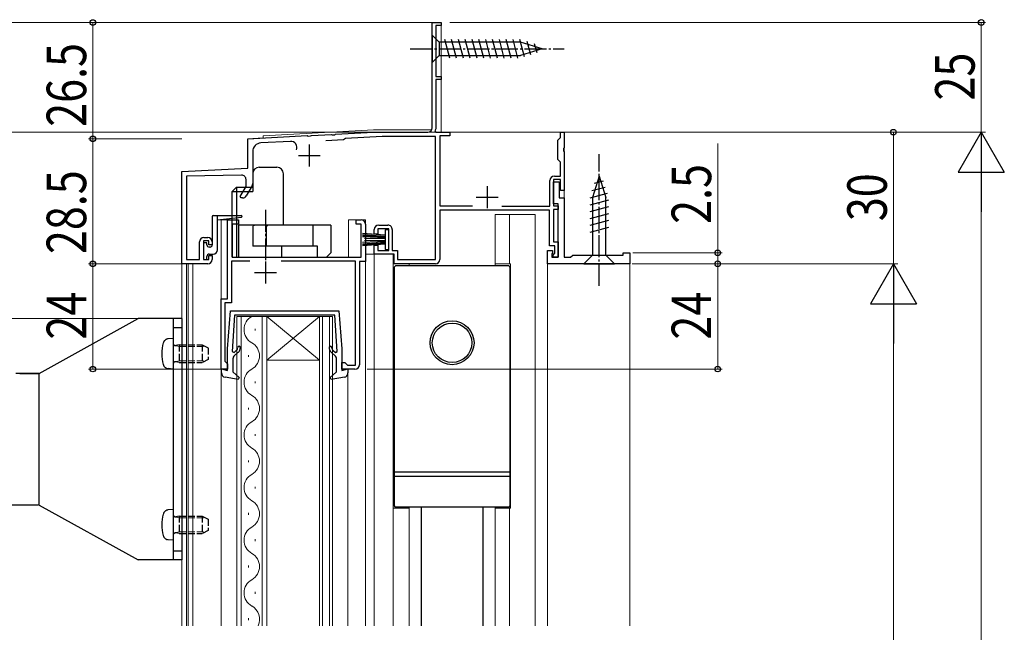
# Model space of a CAD drawing. Extents: x 0 to 992, y 0 to 1603.
# Drawn here: x 151 to 375, y 1167 to 1306 of the extents above; entities that cross this region are included whole.
import ezdxf

# ---------------------------------------------------------------- set-up
doc = ezdxf.new("R2010")
doc.units = 0
doc.linetypes.add('YCENTER_1', pattern=[13, 10, -1, 1, -1])
doc.linetypes.add('YHIDDEN_1', pattern=[4, 3, -1])
for name, color, linetype, lineweight in [('YKK_11', 7, 'CONTINUOUS', 30), ('YKK_12', 2, 'CONTINUOUS', 13), ('YKK_13', 4, 'CONTINUOUS', 30), ('YKK_D', 6, 'CONTINUOUS', 13)]:
    doc.layers.add(name, color=color, linetype=linetype, lineweight=lineweight)
doc.styles.add('text-b', font='extslim2.shx', dxfattribs={"width": 0.8, "bigfont": 'extfont2.shx'})

msp = doc.modelspace()

# ---------------------------------------------------------------- linework, layer by layer
at = {"layer": 'YKK_11', "linetype": 'ByBlock', "lineweight": -2, "ltscale": 0.5}
for p, q in [((244.67, 1281.65), (244.67, 1305.65)), ((244.67, 1305.65), (246.67, 1305.65)), ((246.67, 1304.95), (245.47, 1304.95)), ((245.47, 1304.95), (245.47, 1293.35)), ((246.67, 1305.65), (246.67, 1304.95)), ((245.47, 1293.35), (246.67, 1293.35)), ((246.67, 1292.65), (245.47, 1292.65)), ((245.47, 1292.65), (245.47, 1281.38)), ((246.67, 1293.35), (246.67, 1292.65)), ((222.45, 1280.07), (222.63, 1280.2)), ((222.63, 1280.2), (231.29, 1280.65)), ((231.29, 1280.65), (243.67, 1280.65)), ((245.47, 1281.38), (245.25, 1280.99)), ((245.25, 1280.99), (245.44, 1280.65)), ((245.44, 1280.65), (248.67, 1280.65)), ((248.67, 1280.65), (248.67, 1279.85)), ((273.87, 1279.45), (273.87, 1280.65)), ((273.87, 1280.65), (274.67, 1280.65)), ((274.67, 1280.65), (274.67, 1277.11)), ((202.67, 1279.15), (216.21, 1279.86)), ((202.67, 1272.43), (202.67, 1279.15)), ((212.37, 1278.56), (205.66, 1278.21)), ((216.21, 1279.86), (216.4, 1279.75)), ((216.4, 1279.75), (216.95, 1279.78)), ((216.95, 1279.78), (217.13, 1279.91)), ((217.13, 1279.91), (221.71, 1280.15)), ((224.44, 1278.89), (220.45, 1278.68)), ((221.71, 1280.15), (221.9, 1280.04)), ((221.9, 1280.04), (222.45, 1280.07)), ((224.69, 1279.05), (224.44, 1278.89)), ((224.94, 1279.22), (224.69, 1279.05)), ((233.23, 1279.65), (224.94, 1279.22)), ((245.37, 1279.65), (233.23, 1279.65)), ((245.37, 1251.65), (245.37, 1279.65)), ((248.67, 1279.85), (246.37, 1279.85)), ((246.37, 1279.85), (246.37, 1263.85)), ((273.27, 1278.85), (273.57, 1279.15)), ((273.27, 1274.45), (273.27, 1278.85)), ((273.57, 1279.15), (273.87, 1279.45)), ((203.77, 1276.21), (203.77, 1268.92)), ((274.67, 1277.11), (274.55, 1276.93)), ((274.55, 1276.93), (274.55, 1276.38)), ((274.55, 1276.38), (274.67, 1276.19)), ((274.67, 1276.19), (274.67, 1267.35)), ((273.57, 1274.15), (273.27, 1274.45)), ((273.87, 1273.85), (273.57, 1274.15)), ((273.87, 1270.65), (273.87, 1273.85)), ((187.67, 1271.65), (202.67, 1272.43)), ((187.67, 1250.65), (187.67, 1271.65)), ((201.25, 1270.83), (188.67, 1270.64)), ((188.67, 1270.64), (188.67, 1251.65)), ((202.27, 1268.25), (202.27, 1269.83)), ((271.47, 1263.75), (271.47, 1269.65)), ((273.87, 1269.85), (272.27, 1269.85)), ((272.27, 1269.85), (272.27, 1263.85)), ((272.27, 1264.35), (272.27, 1269.35)), ((272.27, 1269.35), (273.57, 1269.35)), ((272.47, 1270.65), (273.87, 1270.65)), ((273.57, 1269.35), (273.57, 1265.65)), ((273.87, 1267.35), (273.87, 1269.85)), ((200.96, 1265.99), (202.27, 1268.25)), ((203.63, 1268.42), (202.32, 1266.15)), ((274.67, 1267.35), (273.87, 1267.35)), ((201.16, 1265.65), (200.96, 1265.99)), ((201.46, 1265.65), (201.16, 1265.65)), ((273.57, 1265.65), (274.67, 1265.65)), ((274.67, 1265.65), (274.67, 1252.15)), ((246.37, 1263.85), (253.79, 1263.85)), ((271.37, 1262.85), (246.37, 1262.85)), ((246.37, 1262.85), (246.37, 1251.65)), ((260.5, 1263.75), (271.47, 1263.75)), ((271.37, 1254.75), (271.37, 1262.85)), ((273.37, 1264.35), (272.27, 1264.35)), ((272.27, 1263.85), (273.37, 1263.85)), ((273.37, 1263.05), (272.27, 1263.05)), ((272.27, 1263.05), (272.27, 1255.65)), ((273.37, 1252.15), (273.37, 1264.35)), ((273.37, 1263.85), (273.37, 1263.05)), ((198.07, 1242.65), (198.07, 1260.65)), ((198.07, 1260.65), (200.57, 1260.65)), ((200.57, 1260.65), (200.57, 1259.65)), ((227.37, 1259.65), (227.37, 1260.65)), ((227.37, 1260.65), (228.47, 1260.65)), ((200.57, 1259.65), (199.07, 1259.65)), ((199.07, 1259.65), (199.07, 1252.15)), ((228.47, 1259.65), (227.37, 1259.65)), ((228.47, 1252.15), (228.47, 1259.65)), ((229.47, 1259.65), (229.47, 1251.15)), ((231.47, 1257.4), (231.47, 1258.45)), ((234.77, 1258.65), (232.27, 1258.65)), ((232.27, 1258.65), (232.27, 1257.4)), ((232.47, 1259.45), (234.57, 1259.45)), ((234.77, 1253.65), (234.77, 1258.65)), ((235.57, 1258.45), (235.57, 1253.65)), ((191.67, 1251.65), (191.67, 1255.65)), ((193.77, 1255.85), (192.57, 1255.85)), ((192.57, 1255.85), (192.57, 1251.65)), ((192.67, 1256.65), (193.57, 1256.65)), ((193.77, 1254.95), (193.77, 1255.85)), ((194.57, 1255.65), (194.57, 1254.95)), ((232.27, 1257.4), (231.47, 1257.4)), ((272.27, 1255.65), (273.37, 1255.65)), ((273.37, 1255.65), (273.37, 1252.15)), ((194.57, 1254.95), (193.77, 1254.95)), ((231.47, 1252.85), (231.47, 1254.9)), ((231.47, 1254.9), (232.27, 1254.9)), ((232.27, 1254.9), (232.27, 1253.65)), ((232.27, 1253.65), (234.77, 1253.65)), ((235.57, 1253.65), (236.77, 1253.65)), ((236.77, 1253.65), (236.77, 1251.65)), ((270.87, 1250.65), (270.87, 1253.65)), ((270.87, 1253.65), (272.07, 1253.65)), ((272.57, 1254.75), (271.37, 1254.75)), ((272.07, 1253.65), (272.07, 1253.15)), ((272.57, 1253.05), (272.57, 1254.75)), ((188.67, 1251.65), (191.67, 1251.65)), ((192.57, 1251.65), (193.77, 1251.65)), ((193.77, 1251.65), (193.77, 1252.55)), ((193.77, 1252.55), (194.57, 1252.55)), ((194.57, 1252.55), (194.57, 1251.65)), ((203.09, 1251.25), (198.97, 1251.25)), ((198.97, 1251.25), (198.97, 1241.75)), ((199.07, 1252.15), (228.47, 1252.15)), ((227.17, 1251.25), (210.24, 1251.25)), ((227.17, 1227.55), (227.17, 1251.25)), ((229.47, 1251.15), (228.07, 1251.15)), ((228.07, 1251.15), (228.07, 1227.65)), ((235.97, 1252.85), (231.47, 1252.85)), ((235.97, 1250.65), (235.97, 1252.85)), ((236.77, 1251.65), (245.37, 1251.65)), ((272.07, 1253.15), (271.87, 1252.95)), ((271.87, 1252.95), (271.87, 1252.15)), ((271.87, 1252.15), (273.37, 1252.15)), ((272.17, 1252.65), (272.57, 1253.05)), ((272.17, 1252.15), (272.17, 1252.65)), ((273.37, 1252.15), (272.17, 1252.15)), ((274.67, 1252.15), (276.17, 1252.15)), ((276.17, 1252.15), (276.67, 1252.65)), ((276.67, 1252.65), (288.17, 1252.65)), ((288.17, 1252.65), (288.17, 1253.15)), ((288.17, 1253.15), (289.67, 1253.15)), ((289.67, 1253.15), (289.67, 1250.65)), ((193.57, 1250.65), (187.67, 1250.65)), ((245.37, 1250.65), (235.97, 1250.65)), ((289.67, 1250.65), (270.87, 1250.65)), ((196.57, 1226.65), (196.57, 1242.65)), ((196.57, 1242.65), (198.07, 1242.65)), ((198.97, 1241.75), (197.47, 1241.75)), ((197.47, 1241.75), (197.47, 1228.45)), ((198.07, 1226.65), (196.57, 1226.65)), ((197.47, 1228.45), (197.77, 1228.15)), ((197.77, 1228.15), (198.07, 1227.85)), ((198.07, 1227.85), (198.07, 1226.65)), ((224.07, 1226.65), (224.07, 1228.15)), ((224.07, 1228.15), (224.77, 1228.15)), ((227.07, 1226.65), (224.07, 1226.65)), ((224.77, 1228.15), (225.07, 1227.85)), ((225.07, 1227.85), (225.37, 1227.55)), ((225.37, 1227.55), (227.17, 1227.55))]:
    msp.add_line(p, q, dxfattribs=at)
at = {"layer": 'YKK_11', "ltscale": 0.5}
for p, q in [((216.67, 1277.85), (216.67, 1272.85)), ((214.17, 1275.35), (219.17, 1275.35)), ((257.17, 1268.35), (257.17, 1263.35)), ((254.67, 1265.85), (259.67, 1265.85)), ((206.67, 1251.15), (206.67, 1246.15)), ((204.17, 1248.65), (209.17, 1248.65))]:
    msp.add_line(p, q, dxfattribs=at)
at = {"layer": 'YKK_11', "linetype": 'ByBlock', "lineweight": -2, "ltscale": 0.5}
for centre, radius, start, end in [((243.67, 1281.65), 1, 270, 360), ((205.77, 1276.21), 2, 93, 180), ((212.44, 1277.16), 1.4, 336.8476, 93), ((201.27, 1269.83), 1, 0, 90.8669), ((272.47, 1269.65), 1, 90, 180), ((202.77, 1268.92), 1, 330, 360), ((201.46, 1266.65), 1, 270, 330), ((228.47, 1259.65), 1, 0, 90), ((232.47, 1258.45), 1, 90.0005, 180), ((234.57, 1258.45), 1, 0, 90.0005), ((192.67, 1255.65), 1, 90, 180), ((193.57, 1255.65), 1, 0, 90), ((193.57, 1251.65), 1, 270.0007, 360), ((245.37, 1251.65), 1, 270, 360), ((227.07, 1227.65), 1, 270, 360)]:
    msp.add_arc(centre, radius, start, end, dxfattribs=at)
at = {"layer": 'YKK_12', "ltscale": 0.5}
for p, q in [((246.67, 1305.65), (244.67, 1305.65)), ((244.67, 1305.65), (244.67, 1305.35)), ((231.28, 1281.15), (206.17, 1279.83)), ((244.53, 1281.15), (231.28, 1281.15)), ((274.67, 1280.65), (274.67, 1252.62)), ((206.17, 1279.33), (202.67, 1279.15)), ((206.17, 1279.83), (206.17, 1279.33)), ((268.07, 1261.85), (268.07, 1168.15)), ((231.47, 1252.85), (235.77, 1252.85)), ((190.17, 1250.65), (187.67, 1250.65)), ((270.87, 1250.65), (270.87, 1168.15)), ((200.16, 1168.15), (200.17, 1238.65)), ((206.97, 1238.65), (200.17, 1238.65)), ((201.17, 1238.65), (201.16, 1168.15)), ((205.96, 1168.15), (205.97, 1238.65)), ((206.97, 1238.65), (206.96, 1168.15)), ((218.97, 1238.65), (206.97, 1238.65)), ((218.97, 1238.65), (206.97, 1228.65)), ((206.97, 1238.65), (218.97, 1228.65)), ((218.96, 1168.15), (218.97, 1238.65)), ((221.97, 1238.65), (218.97, 1238.65)), ((219.67, 1238.65), (219.66, 1168.15)), ((221.26, 1168.15), (221.27, 1238.65)), ((221.97, 1238.65), (221.96, 1168.15)), ((204.33, 1235.45), (204.33, 1235.85)), ((202.81, 1229.45), (202.81, 1229.85)), ((218.97, 1228.65), (206.97, 1228.65)), ((204.33, 1223.45), (204.33, 1223.85)), ((202.81, 1217.45), (202.81, 1217.85)), ((204.33, 1211.45), (204.33, 1211.85)), ((202.81, 1205.45), (202.81, 1205.85)), ((204.33, 1199.45), (204.33, 1199.85)), ((202.81, 1193.45), (202.81, 1193.85)), ((204.33, 1187.45), (204.33, 1187.85)), ((202.81, 1181.45), (202.81, 1181.85)), ((204.33, 1175.45), (204.33, 1175.85)), ((202.81, 1169.45), (202.81, 1169.85))]:
    msp.add_line(p, q, dxfattribs=at)
at = {"layer": 'YKK_12', "linetype": 'Continuous', "ltscale": 0.5}
for p, q in [((246.67, 1305.65), (246.67, 1280.65)), ((274.67, 1280.65), (246.67, 1280.65)), ((202.67, 1272.44), (202.67, 1279.15)), ((187.67, 1271.65), (202.67, 1272.44)), ((187.67, 1271.65), (187.67, 1168.15)), ((196.56, 1168.15), (196.57, 1260.65)), ((198.36, 1260.65), (196.57, 1260.65)), ((225.57, 1260.65), (225.57, 1252.15)), ((229.47, 1260.65), (225.57, 1260.65)), ((229.47, 1168.15), (229.47, 1260.65)), ((258.97, 1261.85), (258.97, 1250.15)), ((258.97, 1261.85), (268.07, 1261.85)), ((262.27, 1250.65), (262.27, 1261.85)), ((201.47, 1252.15), (225.57, 1252.15)), ((229.47, 1252.85), (235.77, 1252.85)), ((231.47, 1252.85), (231.47, 1168.15)), ((235.77, 1252.85), (235.77, 1168.15)), ((188.67, 1250.65), (188.67, 1168.15)), ((189.07, 1250.65), (189.07, 1168.15)), ((190.17, 1168.15), (190.17, 1250.65)), ((235.77, 1250.65), (239.37, 1250.65)), ((239.37, 1250.15), (239.37, 1250.65)), ((262.47, 1250.65), (258.97, 1250.65)), ((262.47, 1250.65), (262.47, 1194.95)), ((270.87, 1250.65), (289.67, 1250.65)), ((289.67, 1168.15), (289.67, 1250.65)), ((225.46, 1168.15), (225.47, 1225.78)), ((239.37, 1195.15), (239.37, 1168.15)), ((258.97, 1195.15), (258.97, 1168.15)), ((239.37, 1194.95), (235.77, 1194.95)), ((262.47, 1194.95), (258.97, 1194.95)), ((262.27, 1194.95), (262.27, 1168.15))]:
    msp.add_line(p, q, dxfattribs=at)
at = {"layer": 'YKK_12', "ltscale": 0.5}
for centre, start, end in [((205.24, 1235.65), 119.2025, 240.7975), ((201.89, 1229.65), 299.2025, 60.7975), ((205.24, 1223.65), 119.2025, 240.7975), ((201.89, 1217.65), 299.2025, 60.7975), ((205.24, 1211.65), 119.2025, 240.7975), ((201.89, 1205.65), 299.2025, 60.7975), ((205.24, 1199.65), 119.2025, 240.7975), ((201.89, 1193.65), 299.2025, 60.7975), ((205.24, 1187.65), 119.2025, 240.7975), ((201.89, 1181.65), 299.2025, 60.7975), ((205.24, 1175.65), 119.2025, 240.7975), ((201.89, 1169.65), 334.1321, 60.7975)]:
    msp.add_arc(centre, 3.44, start, end, dxfattribs=at)
at = {"layer": 'YKK_13', "linetype": 'Continuous', "ltscale": 0.5}
for p, q in [((244.67, 1302.75), (244.67, 1296.55)), ((244.67, 1302.75), (246.22, 1301.2)), ((264.75, 1301.2), (246.22, 1301.2)), ((246.22, 1301.2), (246.22, 1298.1)), ((248.65, 1297.55), (247.52, 1301.75)), ((250.2, 1297.55), (249.07, 1301.75)), ((251.75, 1297.55), (250.63, 1301.75)), ((253.3, 1297.55), (252.18, 1301.75)), ((254.86, 1297.55), (253.73, 1301.75)), ((256.41, 1297.55), (255.28, 1301.75)), ((257.96, 1297.55), (256.84, 1301.75)), ((259.52, 1297.55), (258.39, 1301.75)), ((261.07, 1297.55), (259.94, 1301.75)), ((262.62, 1297.55), (261.5, 1301.75)), ((264.17, 1297.55), (263.05, 1301.75)), ((265.66, 1297.81), (264.6, 1301.75)), ((269.67, 1299.65), (264.75, 1301.2)), ((267.09, 1298.26), (266.28, 1301.3)), ((268.52, 1298.71), (267.97, 1300.76)), ((269.67, 1299.65), (264.75, 1298.1)), ((244.67, 1296.55), (246.22, 1298.1)), ((246.22, 1298.1), (264.75, 1298.1)), ((205.27, 1272.65), (209.27, 1272.65)), ((203.77, 1271.15), (203.77, 1267.15)), ((210.77, 1259.45), (210.77, 1271.15)), ((282.67, 1270.65), (281.12, 1265.73)), ((283.61, 1269.5), (281.56, 1268.95)), ((282.67, 1270.65), (284.22, 1265.73)), ((200.07, 1268.15), (199.07, 1267.15)), ((199.07, 1252.15), (199.07, 1267.15)), ((199.07, 1267.15), (203.77, 1267.15)), ((200.07, 1268.15), (203.77, 1268.15)), ((200.07, 1268.15), (200.07, 1252.15)), ((284.06, 1268.07), (281.02, 1267.25)), ((284.51, 1266.64), (280.57, 1265.58)), ((284.77, 1265.15), (280.57, 1264.03)), ((281.12, 1265.73), (281.12, 1252.6)), ((284.22, 1252.6), (284.22, 1265.73)), ((284.77, 1263.6), (280.57, 1262.47)), ((284.77, 1262.05), (280.57, 1260.92)), ((284.77, 1260.49), (280.57, 1259.37)), ((221.56, 1259.45), (200.57, 1259.45)), ((200.57, 1259.45), (200.57, 1252.15)), ((203.77, 1258.95), (203.77, 1254.65)), ((206.87, 1258.95), (206.87, 1254.65)), ((217.57, 1254.65), (217.57, 1259.45)), ((221.56, 1259.45), (221.56, 1253.15)), ((234.77, 1258.4), (233.97, 1258.4)), ((233.97, 1258.4), (233.97, 1253.9)), ((234.77, 1253.9), (234.77, 1258.4)), ((284.77, 1258.94), (280.57, 1257.82)), ((233.97, 1257.15), (228.77, 1257.59)), ((228.77, 1257.33), (233.97, 1256.95)), ((228.77, 1257.07), (233.97, 1256.75)), ((233.97, 1256.55), (228.77, 1256.81)), ((233.97, 1255.75), (228.77, 1255.48)), ((228.77, 1255.23), (233.97, 1255.55)), ((233.97, 1256.35), (229.27, 1256.43)), ((233.97, 1255.95), (229.27, 1255.87)), ((218.56, 1254.65), (203.77, 1254.65)), ((210.41, 1252.16), (210.41, 1254.65)), ((218.56, 1252.15), (218.56, 1254.65)), ((228.77, 1254.97), (233.97, 1255.35)), ((233.97, 1255.15), (228.77, 1254.71)), ((233.97, 1253.9), (234.77, 1253.9)), ((199.07, 1252.15), (210.41, 1252.15)), ((218.56, 1252.15), (220.56, 1252.15)), ((220.56, 1252.15), (221.56, 1253.15)), ((279.17, 1250.65), (281.12, 1252.6)), ((281.12, 1252.6), (284.22, 1252.6)), ((286.17, 1250.65), (284.22, 1252.6)), ((236.02, 1249.85), (236.02, 1195.45)), ((262.02, 1250.15), (236.32, 1250.15)), ((262.32, 1249.85), (262.32, 1195.45)), ((279.17, 1250.65), (286.17, 1250.65)), ((155.17, 1225.65), (177.67, 1238.15)), ((187.67, 1238.15), (177.67, 1238.15)), ((185.67, 1238.15), (185.67, 1183.15)), ((187.67, 1238.15), (187.67, 1183.15)), ((185.67, 1236.15), (187.67, 1236.15)), ((155.17, 1225.65), (149.87, 1225.65)), ((150.77, 1225.65), (154.97, 1225.65)), ((155.17, 1195.65), (155.17, 1225.65)), ((262.32, 1203.15), (236.02, 1203.15)), ((262.32, 1202.15), (236.02, 1202.15)), ((154.97, 1195.65), (138.17, 1195.65)), ((155.17, 1195.65), (177.67, 1183.15)), ((262.02, 1195.15), (236.32, 1195.15)), ((187.67, 1185.15), (185.67, 1185.15)), ((187.67, 1183.15), (177.67, 1183.15))]:
    msp.add_line(p, q, dxfattribs=at)
at = {"layer": 'YKK_13', "linetype": 'YCENTER_1', "ltscale": 0.5}
for p, q in [((239.67, 1299.65), (274.67, 1299.65)), ((282.67, 1245.65), (282.67, 1275.65)), ((206.66, 1262.95), (206.66, 1246.45))]:
    msp.add_line(p, q, dxfattribs=at)
at = {"layer": 'YKK_13', "ltscale": 0.5}
for p, q in [((194.57, 1261.35), (194.57, 1254.95)), ((194.87, 1261.65), (201.17, 1261.65)), ((195.77, 1253.85), (195.77, 1261.65)), ((195.77, 1260.65), (201.19, 1261.25)), ((192.57, 1255.25), (192.57, 1251.85)), ((193.17, 1255.45), (192.77, 1255.45)), ((193.37, 1254.95), (193.37, 1255.25)), ((194.07, 1254.45), (193.87, 1254.45)), ((192.77, 1251.65), (193.17, 1251.65)), ((193.37, 1251.85), (193.37, 1252.35)), ((193.87, 1252.85), (194.77, 1252.85)), ((242.17, 1195.15), (242.17, 1168.15)), ((256.17, 1195.15), (256.17, 1168.15))]:
    msp.add_line(p, q, dxfattribs=at)
at = {"layer": 'YKK_13', "linetype": 'ByBlock', "lineweight": -2, "ltscale": 0.5}
for p, q in [((198.07, 1231.28), (198.75, 1239.95)), ((198.75, 1239.95), (223.38, 1239.95)), ((223.38, 1239.95), (224.07, 1231.28)), ((199.65, 1238.95), (199.11, 1230.68)), ((222.48, 1238.95), (199.65, 1238.95)), ((223.02, 1230.68), (222.48, 1238.95)), ((198.07, 1226.35), (198.07, 1231.28)), ((199.53, 1230.46), (200.04, 1230.89)), ((222.09, 1230.89), (222.6, 1230.46)), ((224.07, 1231.28), (224.07, 1226.35)), ((199.11, 1230.68), (199.53, 1230.46)), ((199.27, 1228.98), (199.27, 1226.05)), ((200.43, 1230.43), (199.62, 1229.75)), ((222.51, 1229.75), (221.7, 1230.43)), ((222.6, 1230.46), (223.02, 1230.68)), ((222.87, 1226.05), (222.87, 1228.98)), ((196.67, 1225.78), (196.67, 1226.74)), ((196.67, 1226.74), (198.07, 1226.35)), ((224.07, 1226.35), (225.47, 1226.74)), ((225.47, 1226.74), (225.47, 1225.78)), ((200.49, 1224.24), (197.48, 1224.8)), ((199.27, 1226.05), (200.73, 1224.72)), ((200.73, 1224.72), (200.49, 1224.24)), ((221.4, 1224.72), (222.87, 1226.05)), ((221.64, 1224.24), (221.4, 1224.72)), ((224.65, 1224.8), (221.64, 1224.24))]:
    msp.add_line(p, q, dxfattribs=at)
at = {"layer": 'YKK_13', "linetype": 'YHIDDEN_1', "lineweight": 30, "ltscale": 0.5}
for p, q in [((185.67, 1233.65), (184.55, 1233.55)), ((185.67, 1233.65), (185.67, 1226.65)), ((187.07, 1232.15), (186.26, 1232.01)), ((187.07, 1232.15), (187.07, 1228.15)), ((187.07, 1232.15), (192.27, 1232.15)), ((192.27, 1232.15), (192.27, 1228.15)), ((192.27, 1232.15), (193.67, 1231.45)), ((193.67, 1231.45), (193.67, 1228.85)), ((193.67, 1228.85), (192.27, 1228.15)), ((185.67, 1226.65), (184.55, 1226.75)), ((187.07, 1228.15), (186.26, 1228.3)), ((187.07, 1228.15), (192.27, 1228.15)), ((185.67, 1194.65), (184.55, 1194.55)), ((185.67, 1194.65), (185.67, 1187.65)), ((187.07, 1193.15), (186.26, 1193.01)), ((187.07, 1193.15), (187.07, 1189.15)), ((187.07, 1193.15), (192.27, 1193.15)), ((192.27, 1193.15), (192.27, 1189.15)), ((192.27, 1193.15), (193.67, 1192.45)), ((193.67, 1192.45), (193.67, 1189.85)), ((187.07, 1189.15), (186.26, 1189.3)), ((187.07, 1189.15), (192.27, 1189.15)), ((193.67, 1189.85), (192.27, 1189.15)), ((185.67, 1187.65), (184.55, 1187.75))]:
    msp.add_line(p, q, dxfattribs=at)
at = {"layer": 'YKK_13', "linetype": 'YHIDDEN_1', "lineweight": 13, "ltscale": 0.5}
for p, q in [((187.07, 1231.77), (186.05, 1232.01)), ((187.07, 1231.77), (193.03, 1231.77)), ((187.07, 1228.53), (186.05, 1228.29)), ((187.07, 1228.53), (193.03, 1228.53)), ((187.07, 1192.77), (186.05, 1193.01)), ((187.07, 1192.77), (193.03, 1192.77)), ((187.07, 1189.53), (186.05, 1189.29)), ((187.07, 1189.53), (193.03, 1189.53))]:
    msp.add_line(p, q, dxfattribs=at)
at = {"layer": 'YKK_13', "linetype": 'Continuous', "ltscale": 0.5}
for radius in [5, 4.5]:
    msp.add_circle((249.17, 1232.65), radius, dxfattribs=at)
for centre, radius, start, end in [((205.27, 1271.15), 1.5, 90, 180), ((209.27, 1271.15), 1.5, 0, 90), ((204.27, 1258.95), 0.5, 90, 180), ((207.37, 1258.95), 0.5, 90, 180), ((236.32, 1249.85), 0.3, 90, 180), ((262.02, 1249.85), 0.3, 0, 90), ((236.32, 1195.45), 0.3, 180, 270), ((262.02, 1195.45), 0.3, 270, 0)]:
    msp.add_arc(centre, radius, start, end, dxfattribs=at)
at = {"layer": 'YKK_13', "ltscale": 0.5}
for centre, radius, start, end in [((194.87, 1261.35), 0.3, 90, 180), ((201.17, 1261.45), 0.2, 277.1068, 90), ((192.77, 1255.25), 0.2, 90, 180), ((193.17, 1255.25), 0.2, 0, 90), ((193.87, 1254.95), 0.5, 180, 270), ((194.07, 1254.95), 0.5, 270.0008, 0), ((194.77, 1253.85), 1, 270, 0), ((192.77, 1251.85), 0.2, 180, 270), ((193.17, 1251.85), 0.2, 270, 0), ((193.87, 1252.35), 0.5, 90, 180)]:
    msp.add_arc(centre, radius, start, end, dxfattribs=at)
at = {"layer": 'YKK_13', "linetype": 'YHIDDEN_1', "lineweight": 30, "ltscale": 0.5}
for centre, radius, start, end in [((184.66, 1232.26), 1.3, 95, 164.1191), ((186.17, 1232.5), 0.5, 180, 280.091), ((184.66, 1228.04), 1.3, 195.8809, 265), ((186.17, 1227.8), 0.5, 79.909, 180), ((184.66, 1193.26), 1.3, 95, 164.1191), ((186.17, 1193.5), 0.5, 180, 280.091), ((184.66, 1189.04), 1.3, 195.8809, 265), ((186.17, 1188.8), 0.5, 79.909, 180)]:
    msp.add_arc(centre, radius, start, end, dxfattribs=at)
at = {"layer": 'YKK_13', "linetype": 'Continuous', "lineweight": 30, "ltscale": 0.5}
for centre in [(192.07, 1230.15), (192.07, 1191.15)]:
    msp.add_arc(centre, 9, 164.1191, 195.8809, dxfattribs=at)
at = {"layer": 'YKK_13', "linetype": 'ByBlock', "lineweight": -2, "ltscale": 0.5}
for centre, radius, start, end in [((199.47, 1231.58), 0.9, 310, 0), ((200.67, 1231.58), 0.3, 0, 180), ((199.47, 1231.58), 1.5, 310, 0), ((221.47, 1231.58), 0.3, 0, 180), ((222.67, 1231.58), 1.5, 180, 230), ((222.67, 1231.58), 0.9, 180, 230), ((200.27, 1228.98), 1, 130, 180), ((221.87, 1228.98), 1, 0, 50), ((197.67, 1225.78), 1, 180, 259.4878), ((224.47, 1225.78), 1, 280.5121, 0)]:
    msp.add_arc(centre, radius, start, end, dxfattribs=at)
at = {"layer": 'YKK_D'}
for p, q in [((186.82, 1305.65), (55.67, 1305.65)), ((244.67, 1305.65), (166.36, 1305.65)), ((167.36, 1305.65), (167.36, 1279.15)), ((248.67, 1305.66), (370.67, 1305.66)), ((369.67, 1305.66), (369.67, 1280.65)), ((277.47, 1280.65), (75.67, 1280.65)), ((274.97, 1280.65), (350.67, 1280.65)), ((274.97, 1280.65), (370.67, 1280.65)), ((275.67, 1280.65), (370.67, 1280.65)), ((349.67, 1280.65), (349.67, 1250.65)), ((187.67, 1279.15), (166.36, 1279.15)), ((187.67, 1279.15), (166.36, 1279.15)), ((167.36, 1250.65), (167.36, 1279.15)), ((309.67, 1253.15), (309.67, 1278.05)), ((369.67, 1270.15), (369.67, 846.15)), ((290.37, 1253.15), (310.67, 1253.15)), ((309.67, 1250.65), (309.67, 1253.15)), ((187.97, 1250.65), (166.36, 1250.65)), ((176.59, 1250.65), (166.36, 1250.65)), ((167.36, 1250.65), (167.36, 1226.65)), ((290.17, 1250.65), (310.67, 1250.65)), ((290.67, 1250.65), (350.67, 1250.65)), ((291.67, 1250.65), (350.67, 1250.65)), ((292.67, 1250.65), (310.67, 1250.65)), ((309.67, 1250.65), (309.67, 1226.65)), ((309.67, 1250.65), (309.67, 1248.1)), ((349.67, 886.15), (349.67, 1240.15)), ((177.67, 1238.15), (75.67, 1238.15)), ((196.57, 1226.65), (166.36, 1226.65)), ((229.87, 1226.65), (310.67, 1226.65))]:
    msp.add_line(p, q, dxfattribs=at)
at = {"layer": 'YKK_D', "lineweight": -2}
for p, q in [((369.67, 1280.65), (364.42, 1271.56)), ((369.67, 1280.65), (374.92, 1271.56)), ((369.67, 1280.65), (369.67, 1262.46)), ((364.42, 1271.56), (374.92, 1271.56)), ((349.67, 1250.65), (344.42, 1241.56)), ((349.67, 1250.65), (354.92, 1241.56)), ((349.67, 1250.65), (349.67, 1232.46)), ((344.42, 1241.56), (354.92, 1241.56))]:
    msp.add_line(p, q, dxfattribs=at)
at = {"layer": 'YKK_D', "linetype": 'ByBlock', "lineweight": -2}
for centre, radius in [((167.36, 1305.65), 0.638), ((369.67, 1305.66), 0.638), ((349.67, 1280.65), 0.638), ((167.36, 1279.15), 0.637), ((167.36, 1279.15), 0.638), ((309.67, 1253.15), 0.637), ((167.36, 1250.65), 0.638), ((167.36, 1250.65), 0.637), ((309.67, 1250.65), 0.638), ((309.67, 1250.65), 0.638), ((167.36, 1226.65), 0.637), ((309.67, 1226.65), 0.637)]:
    msp.add_circle(centre, radius, dxfattribs=at)

# ---------------------------------------------------------------- texts
at = {"layer": 'YKK_D', "style": 'text-b', "width": 0.8}
for s, p in [('26.5', (165.86, 1281.88)), ('25', (368.17, 1287.87)), ('28.5', (165.86, 1252.87)), ('2.5', (308.17, 1259.75)), ('30', (348.17, 1260.37)), ('24', (165.86, 1233.37)), ('24', (308.17, 1233.37))]:
    msp.add_text(s, height=9, rotation=90, dxfattribs=at).set_placement(p)

doc.saveas('drawing.dxf')
